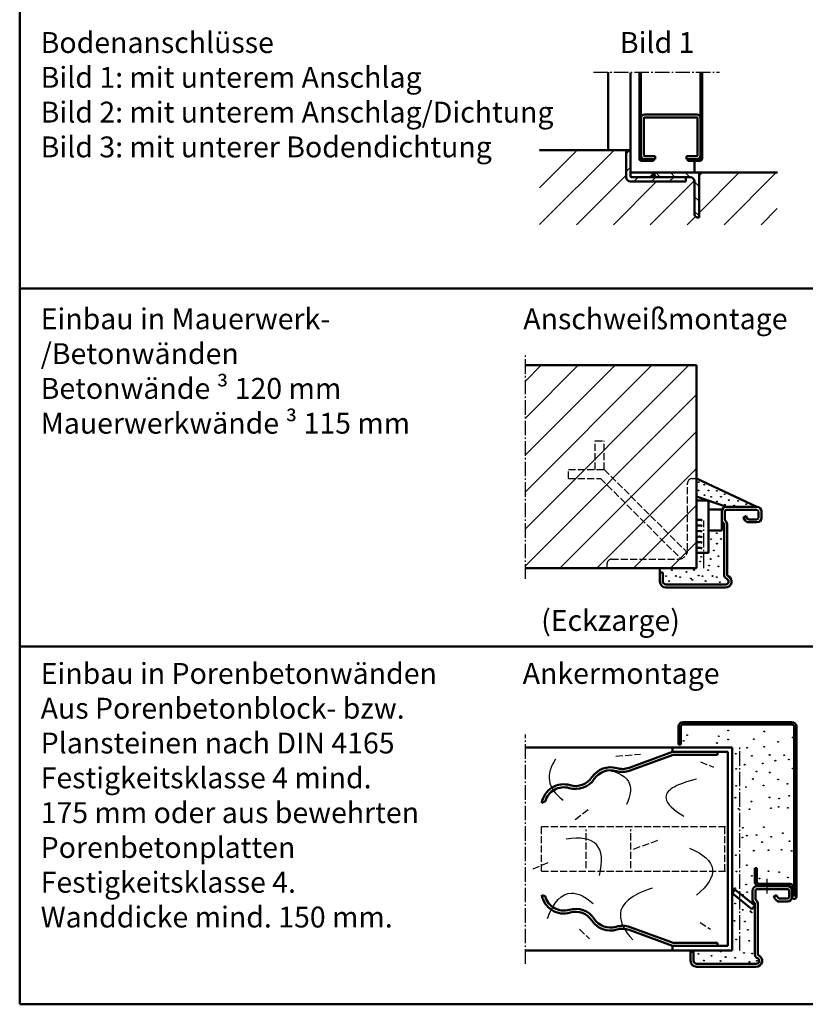
# Model space of a CAD drawing. Extents: x -2093 to 1432, y -982 to 2202.
# Drawn here: x 172 to 699, y -982 to -322 of the extents above; entities that cross this region are included whole.
import ezdxf

# ---------------------------------------------------------------- set-up
doc = ezdxf.new("R2010")
doc.units = 0
for name, pattern in [('AM_DIN_F_W050', [6.25, 4.75, -1.5]), ('AM_DIN_G_W050', [13.75, 9.75, -1.5, 1, -1.5]), ('SOLID', [0])]:
    doc.linetypes.add(name, pattern=pattern)
doc.layers.get('0').update_dxf_attribs({"linetype": 'CONTINUOUS'})
for name, color, linetype, lineweight in [('AM_0', 7, 'CONTINUOUS', 50), ('AM_2', 5, 'CONTINUOUS', 50), ('AM_3', 6, 'AM_DIN_F_W050', 25), ('AM_6', 2, 'CONTINUOUS', 35), ('AM_7', 4, 'AM_DIN_G_W050', 25), ('AM_8', 1, 'CONTINUOUS', 25)]:
    doc.layers.add(name, color=color, linetype=linetype, lineweight=lineweight)
doc.styles.get("Standard").update_dxf_attribs({"font": 'ARIAL.TTF'})

# ---------------------------------------------------------------- blocks, each defined once
blk = doc.blocks.new('C-PROFIL')
for p, q in [((2.5, 15), (37.5, 15)), ((0, 12.5), (0, -12.5)), ((2, -12.5), (2, 12.5)), ((2.5, 13), (37.5, 13)), ((38, -12.5), (38, 12.5)), ((40, 12.5), (40, -12.5)), ((2.5, -13), (9.5, -13)), ((9.5, -15), (9.5, -13)), ((30.5, -15), (30.5, -13)), ((30.5, -13), (37.5, -13)), ((2.5, -15), (9.5, -15)), ((30.5, -15), (37.5, -15))]:
    blk.add_line(p, q)
for centre, radius, start, end in [((2.5, 12.5), 2.5, 90, 180), ((37.5, 12.5), 2.5, 0, 90), ((2.5, 12.5), 0.5, 90, 180), ((37.5, 12.5), 0.5, 0, 90), ((2.5, -12.5), 2.5, 180, 270), ((2.5, -12.5), 0.5, 180, 270), ((37.5, -12.5), 0.5, 270, 0), ((37.5, -12.5), 2.5, 270, 0)]:
    blk.add_arc(centre, radius, start, end)
blk = doc.blocks.new('ECKZARGE-DESSAU')
for p, q in [((39.5, 41), (39.5, 35.5)), ((41.5, 41), (41.5, 35.5)), ((63, 44), (42.5, 44)), ((63, 42), (42.5, 42)), ((64, 36.7), (64, 41)), ((66, 36.7), (66, 41)), ((53.94, 36.65), (55.1, 34.98)), ((55.23, 37.86), (54, 37)), ((55.57, 37.8), (56.74, 36.13)), ((57.56, 35.7), (63, 35.7)), ((57.56, 33.7), (63, 33.7)), ((41, 32.38), (41, -1.42)), ((43, 32.38), (43, -1.42)), ((-2, -6), (-2, 0)), ((-2, 0), (0, 0)), ((0, 0), (0, -6)), ((2, -8), (42, -8)), ((42, -10), (2, -10))]:
    blk.add_line(p, q)
for centre, radius, start, end in [((42.5, 41), 3, 90, 180), ((42.5, 41), 1, 90, 180), ((63, 41), 3, 0, 90), ((63, 41), 1, 0, 90), ((42.5, 35.5), 3, 180, 231.31781), ((40, 32.38), 1, 0, 51.31781), ((42.5, 35.5), 1, 180, 231.31781), ((40, 32.38), 3, 0, 51.31781), ((54.14, 36.79), 0.25, 125, 215), ((57.56, 36.7), 3, 215, 270), ((55.37, 37.65), 0.25, 35, 125), ((57.56, 36.7), 1, 215, 270), ((63, 36.7), 3, 270, 0), ((63, 36.7), 1, 270, 0), ((2, -6), 4, 180, 270), ((2, -6), 2, 180, 270), ((44, -1.42), 3, 180, 246.42182), ((42, -6), 4, 270, 66.42182), ((42, -6), 2, 270, 66.42182), ((44, -1.42), 1, 180, 246.42182)]:
    blk.add_arc(centre, radius, start, end)

msp = doc.modelspace()

# ---------------------------------------------------------------- hatches: boundary and pattern name
at = {"layer": 'AM_8'}
h = msp.add_hatch(dxfattribs=at)
h.set_pattern_fill('_U', color=256, scale=17.5, angle=45, style=0, pattern_type=0)
h.set_pattern_definition([(45, (-2285.537, -1558.044), (-12.37437, 12.37437), [])])
edge = h.paths.add_edge_path()
edge.add_line((680.051, -424.765), (627.451, -424.765))
edge.add_line((627.451, -424.765), (627.451, -454.765))
edge.add_line((627.451, -454.765), (626.451, -454.765))
edge.add_arc((626.451, -452.765), 2, 180, 270, ccw=False)
edge.add_line((624.451, -452.765), (624.451, -430.765))
edge.add_arc((621.451, -430.765), 3, 0, 90)
edge.add_line((621.451, -427.765), (618.451, -427.765))
edge.add_line((618.451, -427.765), (618.451, -430.765))
edge.add_line((618.451, -430.765), (581.451, -430.765))
edge.add_arc((581.451, -427.765), 3, 180, 270, ccw=False)
edge.add_line((578.451, -427.765), (578.451, -409.765))
edge.add_line((578.451, -409.765), (520.545, -409.765))
edge.add_line((520.545, -409.765), (520.545, -459.699))
edge.add_line((520.545, -459.699), (679.756, -459.699))
edge.add_line((679.756, -459.699), (680.051, -424.765))
h = msp.add_hatch(dxfattribs=at)
h.set_pattern_fill('_U', color=256, scale=8.4, angle=45, style=0, pattern_type=0)
h.set_pattern_definition([(45, (-621.654, -1659.826), (-5.939697, 5.939697), [])])
edge = h.paths.add_edge_path()
edge.add_line((581.451, -427.265), (581.451, -409.765))
edge.add_line((581.451, -409.765), (578.451, -409.765))
edge.add_line((578.451, -409.765), (578.451, -427.765))
edge.add_arc((581.451, -427.765), 3, 180, 270)
edge.add_line((581.451, -430.765), (618.451, -430.765))
edge.add_line((618.451, -430.765), (618.451, -427.765))
edge.add_line((618.451, -427.765), (581.951, -427.765))
edge.add_arc((581.951, -427.265), 0.5, 180, 270, ccw=False)
h = msp.add_hatch(dxfattribs=at)
h.set_pattern_fill('_U', color=256, scale=7, angle=315, style=0, pattern_type=0)
h.set_pattern_definition([(315, (-621.6544, -1659.826), (4.949747, 4.949747), [])])
edge = h.paths.add_edge_path()
edge.add_arc((599.451, -425.765), 2, 180, 270)
edge.add_line((599.451, -427.765), (621.451, -427.765))
edge.add_arc((621.451, -430.765), 3, 0, 90, ccw=False)
edge.add_line((624.451, -430.765), (624.451, -452.765))
edge.add_arc((626.451, -452.765), 2, 180, 270)
edge.add_line((626.451, -454.765), (627.451, -454.765))
edge.add_line((627.451, -454.765), (627.451, -424.765))
edge.add_line((627.451, -424.765), (597.451, -424.765))
edge.add_line((597.451, -424.765), (597.451, -425.765))
h = msp.add_hatch(dxfattribs=at)
h.set_pattern_fill('_U', color=256, scale=17.5, angle=45, style=0, pattern_type=0)
h.set_pattern_definition([(45, (-3039.973, -1714.886), (-12.37437, 12.37437), [])])
h.paths.add_polyline_path([(625.717, -689.965), (625.717, -553.937), (510.94, -553.937), (510.94, -689.965)])

# ---------------------------------------------------------------- linework, layer by layer
at = {"layer": 'AM_0'}
for p, q in [((566.451, -409.765), (566.451, -357.443)), ((581.451, -409.765), (581.451, -357.765)), ((587.451, -415.765), (587.451, -357.443)), ((588.451, -415.765), (588.451, -357.443)), ((628.451, -415.765), (628.451, -357.443)), ((629.451, -415.765), (629.451, -357.443)), ((578.451, -427.765), (578.451, -409.765)), ((578.451, -409.765), (581.451, -409.765)), ((581.451, -427.265), (581.451, -409.765)), ((596.951, -415.765), (588.451, -415.765)), ((596.951, -416.765), (596.951, -415.765)), ((619.951, -415.765), (628.451, -415.765)), ((619.951, -416.765), (619.951, -415.765)), ((596.951, -416.765), (588.451, -416.765)), ((619.951, -416.765), (628.451, -416.765)), ((624.451, -424.765), (624.451, -416.765)), ((581.951, -427.765), (621.451, -427.765)), ((594.595, -427.765), (597.451, -424.765)), ((597.451, -425.765), (597.451, -424.765)), ((618.451, -430.765), (618.451, -427.765)), ((627.451, -454.765), (627.451, -424.765)), ((581.451, -430.765), (618.451, -430.765)), ((624.451, -452.765), (624.451, -430.765)), ((626.451, -454.765), (627.451, -454.765)), ((666.217, -648.965), (625.717, -629.965)), ((645.717, -648.965), (625.717, -641.882)), ((625.717, -644.715), (633.717, -644.715)), ((633.717, -679.715), (633.717, -644.715)), ((633.717, -650.715), (642.717, -650.715)), ((642.717, -650.715), (642.717, -664.715)), ((633.717, -664.715), (642.717, -664.715)), ((625.717, -679.715), (633.717, -679.715)), ((601.217, -692.965), (601.217, -689.965)), ((609.717, -810.238), (649.717, -810.238)), ((609.717, -813.238), (609.717, -810.238)), ((649.717, -946.267), (649.717, -810.238)), ((580.45, -823.891), (609.717, -813.238)), ((581.134, -825.77), (610.07, -815.238)), ((609.717, -813.238), (646.717, -813.238)), ((610.07, -815.238), (639.717, -815.238)), ((639.717, -815.238), (639.717, -813.238)), ((646.717, -943.267), (646.717, -813.238)), ((521.945, -847.313), (524.174, -846.502)), ((664.717, -900.267), (664.717, -891.267)), ((664.717, -891.267), (666.217, -891.267)), ((666.217, -891.267), (666.217, -900.267)), ((686.717, -903.267), (666.217, -903.267)), ((667.717, -901.767), (688.217, -901.767)), ((688.217, -903.267), (667.717, -903.267)), ((521.945, -909.192), (524.174, -910.003)), ((649.717, -908.02), (651.601, -905.685)), ((649.717, -908.02), (662.833, -918.602)), ((651.601, -905.685), (664.717, -916.267)), ((663.217, -906.267), (663.217, -911.767)), ((665.217, -906.267), (665.217, -911.767)), ((686.717, -905.267), (666.217, -905.267)), ((677.653, -910.619), (678.821, -912.288)), ((678.943, -909.41), (677.714, -910.271)), ((679.291, -909.472), (680.459, -911.141)), ((687.717, -910.567), (687.717, -906.267)), ((689.717, -904.767), (689.717, -910.267)), ((689.717, -910.567), (689.717, -906.267)), ((662.833, -918.602), (664.717, -916.267)), ((664.717, -914.889), (664.717, -948.684)), ((666.717, -914.889), (666.717, -948.684)), ((681.279, -911.567), (686.717, -911.567)), ((681.279, -913.567), (686.717, -913.567)), ((581.134, -930.735), (610.07, -941.267)), ((580.45, -932.615), (609.717, -943.267)), ((609.717, -943.267), (646.717, -943.267)), ((609.717, -946.267), (609.717, -943.267)), ((610.07, -941.267), (639.717, -941.267)), ((639.717, -943.267), (639.717, -941.267)), ((609.717, -946.267), (649.717, -946.267)), ((621.717, -947.267), (623.717, -947.267)), ((621.717, -947.267), (623.717, -947.267)), ((621.717, -953.267), (621.717, -947.267)), ((623.717, -947.267), (623.717, -953.267)), ((625.717, -955.267), (665.717, -955.267)), ((665.717, -957.267), (625.717, -957.267))]:
    msp.add_line(p, q, dxfattribs=at)
at = {"layer": 'AM_0', "linetype": 'SOLID'}
for p, q in [((613.717, -808.238), (613.717, -796.238)), ((615.217, -808.238), (615.217, -796.238)), ((616.717, -793.238), (689.717, -793.238)), ((616.717, -794.738), (689.717, -794.738)), ((691.217, -910.267), (691.217, -796.238)), ((692.717, -910.267), (692.717, -796.238)), ((613.717, -808.238), (615.217, -808.238)), ((692.717, -910.267), (692.717, -824.267))]:
    msp.add_line(p, q, dxfattribs=at)
at = {"layer": 'AM_0'}
for centre, radius, start, end in [((588.451, -415.765), 1, 180, 270), ((628.451, -415.765), 1, 270, 0), ((581.451, -427.765), 3, 180, 270), ((581.951, -427.265), 0.5, 180, 270), ((599.451, -425.765), 2, 180, 270), ((621.451, -430.765), 3, 0, 90), ((626.451, -452.765), 2, 180, 270), ((627.601, -661.498), 3.949, 61.50195, 118.49805), ((627.601, -665.248), 3.949, 61.50195, 118.49805), ((627.601, -668.998), 3.949, 61.50195, 118.49805), ((627.601, -672.748), 3.949, 61.50195, 118.49805), ((627.601, -676.498), 3.949, 61.50195, 118.49805), ((627.601, -680.248), 3.949, 61.50195, 118.49805), ((568.038, -838.518), 15, 73.472515, 146.527485), ((576.004, -811.675), 13, 253.472515, 290), ((544.682, -823.075), 15, 253.472515, 326.527485), ((544.682, -823.075), 13, 253.472515, 326.527485), ((568.038, -838.518), 13, 73.472515, 146.527485), ((576.004, -811.675), 15, 253.472515, 290), ((536.717, -849.918), 15, 73.472515, 170), ((536.717, -849.918), 13, 73.472515, 164.765582), ((666.217, -906.267), 3, 90, 180), ((667.717, -900.267), 3, 180, 270), ((667.717, -900.267), 1.5, 180, 270), ((686.717, -906.267), 3, 0, 90), ((688.217, -904.767), 3, 0, 90), ((688.217, -904.767), 1.5, 0, 90), ((536.717, -906.587), 15, 190, 286.527485), ((536.717, -906.587), 13, 195.234418, 286.527485), ((649.717, -908.02), 3, 51.105473, 90), ((666.217, -906.267), 1, 90, 180), ((677.857, -910.475), 0.25, 125, 215), ((679.086, -909.615), 0.25, 35, 125), ((686.717, -906.267), 1, 0, 90), ((686.717, -910.567), 3, 270, 0), ((686.717, -910.567), 1, 270, 0), ((691.217, -910.267), 1.5, 180, 0), ((664.717, -916.267), 3, 109.326295, 141.105473), ((666.217, -911.767), 3, 180, 231.317813), ((663.717, -914.889), 1, 0, 51.317813), ((666.217, -911.767), 1, 180, 231.317813), ((663.717, -914.889), 3, 0, 51.317813), ((681.279, -910.567), 3, 215, 270), ((681.279, -910.567), 1, 215, 270), ((544.682, -933.431), 15, 33.472515, 106.527485), ((544.682, -933.431), 13, 33.472515, 106.527485), ((568.038, -917.988), 15, 213.472515, 286.527485), ((568.038, -917.988), 13, 213.472515, 286.527485), ((576.004, -944.831), 15, 70, 106.527485), ((576.004, -944.831), 13, 70, 106.527485), ((667.717, -948.684), 3, 180, 246.421822), ((665.717, -953.267), 4, 270, 66.421822), ((667.717, -948.684), 1, 180, 246.421822), ((625.717, -953.267), 4, 180, 270), ((625.717, -953.267), 2, 180, 270), ((665.717, -953.267), 2, 270, 66.421822)]:
    msp.add_arc(centre, radius, start, end, dxfattribs=at)
at = {"layer": 'AM_0', "linetype": 'SOLID'}
for centre, radius, start, end in [((616.717, -796.238), 3, 90, 180), ((616.717, -796.238), 1.5, 90, 180), ((689.717, -796.238), 3, 0, 90), ((689.717, -796.238), 1.5, 0, 90)]:
    msp.add_arc(centre, radius, start, end, dxfattribs=at)
at = {"layer": 'AM_0'}
msp.add_solid([(597.451, -424.765), (597.451, -427.765), (594.595, -427.765)], dxfattribs=at)
at = {"layer": 'AM_2', "color": 11}
for p, q in [((171.926, 297.55), (171.926, -982.45)), ((171.926, -502.45), (1431.926, -502.45)), ((171.926, -742.45), (1431.926, -742.45)), ((171.926, -982.45), (1431.926, -982.45))]:
    msp.add_line(p, q, dxfattribs=at)
at = {"layer": 'AM_2'}
for p, q in [((520.545, -409.765), (578.451, -409.765)), ((581.451, -424.765), (680.051, -424.765)), ((510.94, -553.937), (625.717, -553.937)), ((625.717, -689.965), (625.717, -553.937)), ((510.94, -689.965), (625.717, -689.965)), ((510.94, -810.238), (609.717, -810.238)), ((510.94, -946.267), (609.717, -946.267))]:
    msp.add_line(p, q, dxfattribs=at)
at = {"layer": 'AM_3'}
for p, q in [((557.859, -604.543), (563.859, -604.543)), ((557.859, -623.865), (557.859, -604.543)), ((563.859, -623.865), (563.859, -604.543)), ((539.826, -623.865), (563.859, -623.865)), ((539.826, -629.865), (539.826, -623.865)), ((563.859, -623.865), (619.512, -679.518)), ((539.826, -629.865), (561.374, -629.865)), ((561.374, -629.865), (615.27, -683.761)), ((619.717, -677.965), (619.717, -632.965)), ((622.717, -629.965), (625.717, -629.965)), ((568.717, -683.965), (613.717, -683.965)), ((565.717, -689.965), (565.717, -686.965)), ((571.683, -816.024), (588.083, -814.674)), ((628.348, -819.757), (637.204, -823.529)), ((544.284, -858.473), (554.489, -850.928)), ((521.717, -863.253), (646.717, -863.253)), ((521.717, -893.253), (521.717, -863.253)), ((644.717, -893.253), (644.717, -863.253)), ((551.717, -891.253), (551.717, -865.253)), ((581.717, -891.253), (581.717, -865.253)), ((583.517, -878.328), (599.917, -872.411)), ((516.09, -891.511), (527.646, -886.945)), ((521.717, -893.253), (646.717, -893.253)), ((628.07, -927.488), (635.059, -932.054)), ((547.222, -932.054), (553.973, -938.527))]:
    msp.add_line(p, q, dxfattribs=at)
for points in [[(531.14, -818.168), (529.983, -820.056), (529.012, -821.912), (528.227, -823.737), (527.628, -825.53), (527.214, -827.291), (526.987, -829.02), (526.946, -830.718), (527.09, -832.384), (527.459, -834.164), (528.049, -835.906), (528.859, -837.61), (529.89, -839.277), (531.142, -840.906), (532.615, -842.497), (534.309, -844.051), (536.223, -845.568)], [(565.25, -825.157), (568.357, -825.806), (571.132, -826.614), (573.575, -827.581), (575.686, -828.708), (577.466, -829.994), (578.915, -831.439), (580.031, -833.043), (580.816, -834.806), (581.184, -836.214), (581.37, -837.708), (581.374, -839.29), (581.197, -840.959), (580.838, -842.715), (580.298, -844.558), (579.576, -846.488), (578.672, -848.506)], [(625.648, -831.59), (623.026, -832.229), (620.583, -832.89), (618.32, -833.574), (616.237, -834.28), (614.334, -835.009), (612.611, -835.759), (611.068, -836.532), (609.705, -837.328), (608.522, -838.146), (607.518, -838.986), (606.695, -839.848), (606.052, -840.733), (605.588, -841.64), (605.305, -842.569), (605.201, -843.521), (605.277, -844.495), (605.66, -845.83), (606.362, -847.205), (607.385, -848.62), (608.729, -850.074), (610.393, -851.568), (612.378, -853.102), (614.683, -854.676), (617.309, -856.289)], [(560.684, -896.078), (561.425, -892.563), (561.879, -889.313), (562.043, -886.329), (561.919, -883.61), (561.507, -881.157), (560.806, -878.969), (559.817, -877.046), (558.54, -875.389), (556.998, -874.016), (555.177, -872.9), (553.076, -872.042), (550.694, -871.441), (548.033, -871.099), (545.091, -871.014), (541.869, -871.186), (538.367, -871.617)], [(621.082, -877.811), (624.442, -879.355), (627.39, -880.957), (629.926, -882.617), (632.048, -884.335), (633.757, -886.111), (635.054, -887.946), (635.938, -889.838), (636.409, -891.789), (636.47, -893.77), (636.129, -895.808), (635.386, -897.902), (634.241, -900.053), (632.695, -902.26), (630.748, -904.524), (628.399, -906.844), (625.648, -909.221)], [(525.74, -924.827), (527.382, -920.918), (529.131, -917.522), (530.986, -914.639), (532.948, -912.268), (535.017, -910.41), (537.192, -909.064), (539.474, -908.231), (541.862, -907.911), (543.513, -907.982), (545.211, -908.282), (546.957, -908.809), (548.75, -909.563), (550.59, -910.546), (552.478, -911.756), (554.413, -913.194), (556.395, -914.86)], [(595.866, -904.655), (593.344, -905.481), (590.981, -906.344), (588.777, -907.245), (586.734, -908.184), (584.849, -909.161), (583.125, -910.176), (581.56, -911.229), (580.155, -912.319), (578.91, -913.448), (577.824, -914.614), (576.898, -915.818), (576.131, -917.059), (575.524, -918.339), (575.077, -919.657), (574.789, -921.012), (574.662, -922.405), (574.736, -924.291), (575.085, -926.243), (575.71, -928.259), (576.61, -930.341), (577.785, -932.488), (579.235, -934.701), (580.96, -936.978), (582.961, -939.321)]]:
    msp.add_lwpolyline(points, dxfattribs=at)
for centre in [(627.159, -632.312), (630.892, -634.022), (627.06, -637.998), (633.731, -637.941), (639.29, -638.219), (644.578, -640.396), (631.033, -641.073), (635.458, -642.195), (639.432, -645.271), (642.129, -642.139), (647.417, -644.315), (653.638, -644.937), (658.926, -647.114), (644.719, -647.447), (650.941, -648.069), (639.29, -666.514), (635.458, -670.49), (639.432, -673.565), (642.129, -670.433), (637.296, -678.18), (628.193, -685.529), (628.815, -682.472), (635.184, -683.838), (640.424, -681.918), (609.08, -691.34), (618.966, -692.566), (624.031, -691.227), (633.583, -691.34), (634.205, -688.282), (640.424, -688.782), (605.248, -695.316), (607.335, -698.634), (611.919, -695.259), (614.764, -696.06), (621.92, -696.885), (622.909, -697.873), (627.16, -694.965), (629.751, -695.316), (631.838, -698.634), (636.422, -695.259), (639.266, -696.06), (641.353, -699.378), (646.939, -798.892), (619.366, -801.969), (640.593, -802.729), (646.939, -804.812), (664.147, -804.668), (671.161, -799.526), (690.189, -803.494), (617.088, -805.849), (639.348, -807.234), (659.567, -810.452), (671.161, -809.752), (680.47, -806.521), (652.044, -814.395), (662.828, -815.759), (674.777, -815.292), (684.394, -815.445), (687.625, -818.369), (652.296, -824.511), (658.033, -821.77), (670.084, -820.908), (678.547, -819.061), (690.318, -824.37), (663.51, -831.361), (665.853, -826.37), (674.777, -827.062), (680.475, -831.636), (652.296, -835.99), (658.885, -836.838), (670.618, -835.779), (686.76, -834.636), (651.71, -843.878), (674.623, -843.68), (681.086, -844.449), (687.856, -842.68), (653.877, -851.392), (661.307, -851.603), (662.487, -846.429), (675.623, -850.989), (680.778, -850.065), (686.856, -850.681), (656.794, -864.138), (670.853, -863.604), (656.537, -870.64), (659.453, -869.351), (666.006, -868.945), (675.777, -870.144), (683.547, -867.682), (669.629, -873.729), (688.01, -873.107), (651.996, -882.432), (664.062, -879.439), (673.975, -879.19), (682.773, -878.785), (689.483, -879.62), (659.467, -889.146), (652.562, -893.383), (662.84, -896.279), (667.998, -898.123), (673.982, -893.193), (681.131, -893.779), (686.856, -897.455), (651.626, -904.582), (659.056, -902.144), (656.753, -909.051), (659.621, -907.226), (651.563, -914.874), (656.669, -919.065), (661.943, -920.003), (662.658, -920.815), (651.197, -926.475), (658.033, -926.929), (660.06, -932.495), (652.296, -938.93), (661.088, -939.907), (627.033, -948.599), (635.824, -949.884), (642.005, -947.134), (645.245, -950.736), (657.547, -947.967), (663.077, -948.36), (630.705, -953.118), (641.862, -953.401), (651.596, -951.248), (661.21, -954.072), (666.231, -953.313)]:
    msp.add_circle(centre, 0.25, dxfattribs=at)
for centre, radius, start, end in [((622.717, -632.965), 3, 90, 180), ((613.717, -677.965), 6, 270, 0), ((568.717, -686.965), 3, 90, 180)]:
    msp.add_arc(centre, radius, start, end, dxfattribs=at)
at = {"layer": 'AM_7'}
for p, q in [((556.583, -357.443), (641.115, -357.443)), ((510.94, -697.115), (510.94, -546.682)), ((630.717, -689.965), (630.717, -658.028)), ((510.94, -955.267), (510.94, -801.599)), ((654.717, -946.267), (654.717, -810.238)), ((672.913, -898.375), (672.913, -909.439))]:
    msp.add_line(p, q, dxfattribs=at)

# ---------------------------------------------------------------- block references
at = {"layer": 'AM_0'}
for name, p in [('C-PROFIL', (588.451, -400.765)), ('ECKZARGE-DESSAU', (603.217, -692.965))]:
    msp.add_blockref(name, p, dxfattribs=at)

# ---------------------------------------------------------------- texts
at = {"layer": 'AM_6', "char_height": 14, "attachment_point": 1}
for s, insert, width in [('{\\fArial|b1|i0|c0|p34;Bodenanschlüsse \\P}Bild 1: mit unterem Anschlag\\PBild 2: mit unterem Anschlag/Dichtung\\PBild 3: mit unterer Bodendichtung\\P\\P          ', (185.985, -330.54), 450), ('{\\fArial|b1|i0|c0|p34;Bild 1}', (574.328, -330.54), 125), ('{\\fArial|b1|i0|c0|p34;Einbau in Mauerwerk-\\P/Betonwänden\\P}Betonwände {\\fSymbol|b0|i0|c2|p18;³ }120 mm\\PMauerwerkwände {\\fSymbol|b0|i0|c2|p18;³ }115 mm', (185.985, -515.798), 500), ('{\\fArial|b1|i0|c0|p34;Anschweißmontage}', (509.566, -515.798), 315), ('(Eckzarge)', (521.549, -718.059), 315), ('{\\fArial|b1|i0|c0|p34;Einbau in Porenbetonwänden\\P}Aus Porenbetonblock- bzw. \\PPlansteinen nach DIN 4165 \\PFestigkeitsklasse 4 mind. \\P175 mm oder aus bewehrten \\PPorenbetonplatten \\PFestigkeitsklasse 4.\\PWanddicke mind. 150 mm.', (185.985, -753.578), 500), ('{\\fArial|b1|i0|c0|p34;Ankermontage }', (509.161, -753.578), 315)]:
    msp.add_mtext(s, dxfattribs=dict(at, insert=insert, width=width))

doc.saveas('drawing.dxf')
